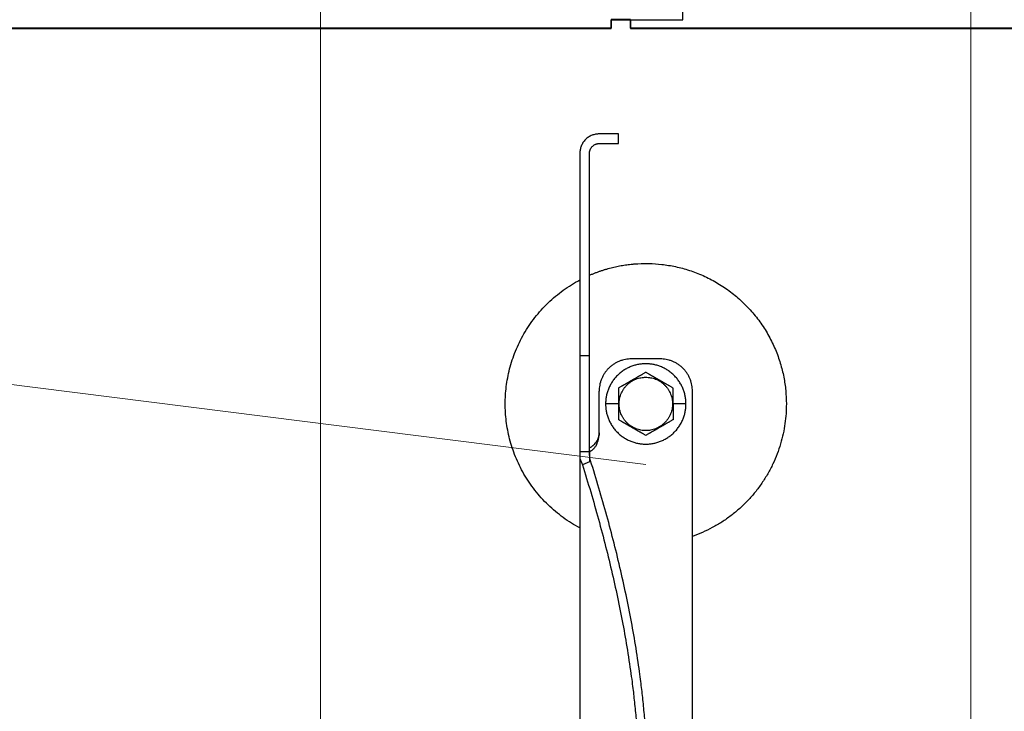
# Model space of a CAD drawing. Units: millimetres. Extents: x -19674 to 47920, y 0 to 4832.
# Drawn here: x 31450 to 31504, y 260 to 298 of the extents above; entities that cross this region are included whole.
import ezdxf

# ---------------------------------------------------------------- set-up
doc = ezdxf.new("R2010")
doc.units = ezdxf.units.MM
doc.linetypes.add('AM_DIN_G_W050', pattern=[13.75, 9.75, -1.5, 1, -1.5])
for name, color, linetype, lineweight, true_color in [('01_PREFA-Dachprodukt', 7, 'Continuous', 25, 0xe1000f), ('02_Zubehör_sonstiges', 7, 'Continuous', 25, 0xff7f7f), ('06_Holz', 7, 'Continuous', 15, 0x8296a0), ('08_Bemassung', 7, 'Continuous', 5, 0x505f69)]:
    doc.layers.add(name, color=color, linetype=linetype, lineweight=lineweight, true_color=true_color)

# ---------------------------------------------------------------- blocks, each defined once
blk = doc.blocks.new('A$C35961D2A')
at = {"layer": '02_Zubehör_sonstiges'}
for p, q in [((-52.2, 253), (-58.2, 253)), ((-52.2, 250), (-52.2, 253)), ((-58.2, 250), (-52.2, 250)), ((-64.2, 247), (-64.2, 184)), ((-61.2, 184), (-61.2, 247)), ((-61.2, 184), (-64.2, 184)), ((-39.2, 183), (-48.2, 183)), ((-58.2, 160), (-58.2, 173)), ((-29.2, -7), (-29.2, 173)), ((-52.2, 169), (-56.2, 169)), ((-52.2, 169), (-52, 169)), ((-35.4, 169), (-35.2, 169)), ((-31.2, 169), (-35.2, 169)), ((-64.2, 154.19), (-61.2, 154.19)), ((-64.2, 152.05), (-64.2, 71.05)), ((-61.2, 150.96), (-63.4, 150.05))]:
    blk.add_line(p, q, dxfattribs=at)
for points, weights in [([(-58.2, 253), (-64.2, 253), (-64.2, 247)], [1, 0.707106781187, 1]), ([(-61.2, 247), (-61.2, 250), (-58.2, 250)], [1, 0.707106781187, 1]), ([(-87.4, 169), (-87.4, 195.27), (-64.2, 207.59)], [1, 0.800639980973, 0.872671818319]), ([(-64.2, 184), (-64.2, 169), (-64.2, 154.19)], [1, 0.96771173413, 0.942542322818]), ([(-61.2, 154.19), (-61.2, 169), (-61.2, 184)], [0.942542322818, 0.96771173413, 1]), ([(-48.2, 183), (-58.2, 183), (-58.2, 173)], [1, 0.707106781187, 1]), ([(-29.2, 173), (-29.2, 183), (-39.2, 183)], [1, 0.707106781187, 1]), ([(-64.2, 130.41), (-87.4, 142.73), (-87.4, 169)], [0.872671818319, 0.800639980973, 1]), ([(0, 169), (0, 138.05), (-29.2, 127.78)], [1, 0.773158389967, 0.897687946879]), ([(-63.4, 150.05), (-43.96, 88.24), (-46.08, 44.7)], [0.917470880093, 0.835673906802, 0.858554775084]), ([(-43.48, 45.78), (-41.33, 89.83), (-61.2, 152.4)], [0.858554775084, 0.835415401092, 0.919332509115])]:
    blk.add_rational_spline(points, weights, degree=2, dxfattribs=at)
for points, weights, knots in [([(-61.2, 209.04), (-52.83, 212.7), (-43.7, 212.7), (0, 212.7), (0, 169)], [0.884007874707, 0.920336292145, 1, 0.707106781187, 1], [49.973447, 49.973447, 49.973447, 68.643799, 68.643799, 137.287599, 137.287599, 137.287599]), ([(-31.2, 169), (-31.2, 181.5), (-43.7, 181.5), (-56.2, 181.5), (-56.2, 169)], [1, 0.707106781187, 1, 0.707106781187, 1], [39.269908, 39.269908, 39.269908, 58.904862, 58.904862, 78.539816, 78.539816, 78.539816]), ([(-52, 169), (-52, 177.3), (-43.7, 177.3), (-35.4, 177.3), (-35.4, 169)], [1, 0.707106781187, 1, 0.707106781187, 1], [-26.075219, -26.075219, -26.075219, -13.03761, -13.03761, 0, 0, 0]), ([(-56.2, 169), (-56.2, 156.5), (-43.7, 156.5), (-31.2, 156.5), (-31.2, 169)], [1, 0.707106781187, 1, 0.707106781187, 1], [0, 0, 0, 19.634954, 19.634954, 39.269908, 39.269908, 39.269908]), ([(-35.4, 169), (-35.4, 160.7), (-43.7, 160.7), (-52, 160.7), (-52, 169)], [1, 0.707106781187, 1, 0.707106781187, 1], [-52.150438, -52.150438, -52.150438, -39.112829, -39.112829, -26.075219, -26.075219, -26.075219])]:
    blk.add_rational_spline(points, weights, degree=2, knots=knots, dxfattribs=at)
for points, knots in [([(-43.7, 178.81), (-43.8, 178.76), (-43.9, 178.7), (-44.12, 178.57), (-44.22, 178.51), (-44.45, 178.38), (-44.57, 178.31), (-44.72, 178.23), (-44.75, 178.21), (-44.8, 178.18), (-44.81, 178.17), (-44.84, 178.15), (-44.86, 178.14), (-44.94, 178.1), (-45.01, 178.06), (-45.14, 177.98), (-45.21, 177.94), (-45.36, 177.86), (-45.43, 177.81), (-45.59, 177.72), (-45.67, 177.68), (-45.8, 177.6), (-45.84, 177.58), (-45.89, 177.55), (-45.91, 177.54), (-45.93, 177.53), (-45.94, 177.52), (-45.98, 177.5), (-46, 177.49), (-46.07, 177.45), (-46.12, 177.42), (-46.22, 177.36), (-46.28, 177.33), (-46.36, 177.28), (-46.39, 177.26), (-46.43, 177.24), (-46.44, 177.23), (-46.47, 177.21), (-46.49, 177.2), (-46.57, 177.16), (-46.63, 177.12), (-46.77, 177.04), (-46.84, 177), (-46.93, 176.95), (-46.94, 176.95), (-46.96, 176.93), (-46.97, 176.93), (-47, 176.91), (-47.02, 176.9), (-47.08, 176.86), (-47.13, 176.83), (-47.22, 176.78), (-47.27, 176.75), (-47.38, 176.69), (-47.44, 176.65), (-47.53, 176.6), (-47.57, 176.58), (-47.63, 176.55), (-47.66, 176.53), (-47.77, 176.47), (-47.84, 176.42), (-47.93, 176.37), (-47.94, 176.37), (-47.96, 176.36), (-47.97, 176.35), (-48, 176.33), (-48.02, 176.32), (-48.08, 176.29), (-48.11, 176.27), (-48.18, 176.23), (-48.22, 176.21), (-48.28, 176.17), (-48.32, 176.15), (-48.38, 176.11), (-48.41, 176.1), (-48.46, 176.07), (-48.47, 176.06), (-48.5, 176.04), (-48.52, 176.03), (-48.59, 175.99), (-48.64, 175.96), (-48.74, 175.91), (-48.78, 175.88), (-48.85, 175.84), (-48.87, 175.83), (-48.91, 175.8), (-48.94, 175.79), (-49.03, 175.74), (-49.11, 175.69), (-49.25, 175.61), (-49.31, 175.57), (-49.44, 175.5), (-49.5, 175.47), (-49.61, 175.4), (-49.66, 175.37), (-49.77, 175.31), (-49.82, 175.28), (-49.89, 175.24), (-49.91, 175.23), (-49.95, 175.21), (-49.96, 175.2), (-49.98, 175.19), (-49.99, 175.18), (-50.05, 175.15), (-50.09, 175.12), (-50.22, 175.05), (-50.3, 175), (-50.46, 174.91), (-50.54, 174.87), (-50.68, 174.78), (-50.75, 174.74), (-50.89, 174.66), (-50.95, 174.63), (-51.04, 174.58), (-51.05, 174.57), (-51.08, 174.55), (-51.1, 174.54), (-51.15, 174.52), (-51.18, 174.5), (-51.33, 174.41), (-51.45, 174.34), (-51.67, 174.21), (-51.78, 174.15), (-51.99, 174.03), (-52.1, 173.97), (-52.2, 173.91)], [-2.242222, -2.242222, -2.242222, -2.242222, -2.185318, -2.185318, -2.125504, -2.125504, -2.061731, -2.061731, -2.045044, -2.045044, -2.036577, -2.036577, -2.028025, -2.028025, -1.992998, -1.992998, -1.956189, -1.956189, -1.916882, -1.916882, -1.874326, -1.874326, -1.851588, -1.851588, -1.845735, -1.845735, -1.839811, -1.839811, -1.827741, -1.827741, -1.80238, -1.80238, -1.775146, -1.775146, -1.760671, -1.760671, -1.75319, -1.75319, -1.74556, -1.74556, -1.713117, -1.713117, -1.676055, -1.676055, -1.670993, -1.670993, -1.665833, -1.665833, -1.655326, -1.655326, -1.632974, -1.632974, -1.607614, -1.607614, -1.577968, -1.577968, -1.562417, -1.562417, -1.546245, -1.546245, -1.509297, -1.509297, -1.504042, -1.504042, -1.498758, -1.498758, -1.488678, -1.488678, -1.470176, -1.470176, -1.453317, -1.453317, -1.437414, -1.437414, -1.421778, -1.421778, -1.41407, -1.41407, -1.406698, -1.406698, -1.380101, -1.380101, -1.356974, -1.356974, -1.346228, -1.346228, -1.335778, -1.335778, -1.297777, -1.297777, -1.264742, -1.264742, -1.234732, -1.234732, -1.20715, -1.20715, -1.181523, -1.181523, -1.169337, -1.169337, -1.163358, -1.163358, -1.157451, -1.157451, -1.134506, -1.134506, -1.091598, -1.091598, -1.052036, -1.052036, -1.01505, -1.01505, -0.979881, -0.979881, -0.971291, -0.971291, -0.962787, -0.962787, -0.946029, -0.946029, -0.882006, -0.882006, -0.822011, -0.822011, -0.764969, -0.764969, -0.764969, -0.764969]), ([(-35.2, 173.91), (-35.3, 173.97), (-35.41, 174.03), (-35.62, 174.15), (-35.73, 174.21), (-35.95, 174.34), (-36.07, 174.41), (-36.22, 174.5), (-36.25, 174.52), (-36.3, 174.54), (-36.32, 174.55), (-36.35, 174.57), (-36.36, 174.58), (-36.45, 174.63), (-36.51, 174.66), (-36.65, 174.74), (-36.72, 174.78), (-36.86, 174.87), (-36.94, 174.91), (-37.1, 175), (-37.18, 175.05), (-37.31, 175.12), (-37.35, 175.15), (-37.41, 175.18), (-37.42, 175.19), (-37.44, 175.2), (-37.45, 175.21), (-37.49, 175.23), (-37.51, 175.24), (-37.58, 175.28), (-37.63, 175.31), (-37.74, 175.37), (-37.79, 175.4), (-37.9, 175.47), (-37.96, 175.5), (-38.09, 175.57), (-38.15, 175.61), (-38.29, 175.69), (-38.37, 175.74), (-38.47, 175.79), (-38.49, 175.8), (-38.53, 175.83), (-38.55, 175.84), (-38.62, 175.88), (-38.66, 175.91), (-38.76, 175.96), (-38.82, 175.99), (-38.88, 176.03), (-38.9, 176.04), (-38.93, 176.06), (-38.94, 176.07), (-38.99, 176.1), (-39.02, 176.11), (-39.09, 176.15), (-39.12, 176.17), (-39.18, 176.21), (-39.22, 176.23), (-39.29, 176.27), (-39.33, 176.29), (-39.38, 176.32), (-39.4, 176.33), (-39.43, 176.35), (-39.44, 176.36), (-39.47, 176.37), (-39.48, 176.38), (-39.56, 176.42), (-39.63, 176.47), (-39.74, 176.53), (-39.77, 176.55), (-39.84, 176.58), (-39.87, 176.6), (-39.96, 176.65), (-40.02, 176.69), (-40.13, 176.75), (-40.18, 176.78), (-40.27, 176.84), (-40.32, 176.86), (-40.38, 176.9), (-40.4, 176.91), (-40.43, 176.93), (-40.44, 176.93), (-40.46, 176.95), (-40.47, 176.95), (-40.56, 177), (-40.63, 177.04), (-40.77, 177.12), (-40.83, 177.16), (-40.91, 177.2), (-40.93, 177.21), (-40.96, 177.23), (-40.97, 177.24), (-41.01, 177.26), (-41.04, 177.28), (-41.12, 177.33), (-41.18, 177.36), (-41.28, 177.42), (-41.33, 177.45), (-41.4, 177.49), (-41.42, 177.5), (-41.46, 177.52), (-41.47, 177.53), (-41.49, 177.54), (-41.51, 177.55), (-41.56, 177.58), (-41.6, 177.6), (-41.73, 177.68), (-41.81, 177.72), (-41.97, 177.81), (-42.04, 177.86), (-42.19, 177.94), (-42.26, 177.98), (-42.39, 178.06), (-42.46, 178.1), (-42.54, 178.14), (-42.56, 178.15), (-42.59, 178.17), (-42.6, 178.18), (-42.65, 178.21), (-42.68, 178.23), (-42.83, 178.31), (-42.95, 178.38), (-43.18, 178.51), (-43.28, 178.57), (-43.5, 178.7), (-43.6, 178.76), (-43.7, 178.81)], [-2.242222, -2.242222, -2.242222, -2.242222, -2.185188, -2.185188, -2.125202, -2.125202, -2.061183, -2.061183, -2.044425, -2.044425, -2.035922, -2.035922, -2.027333, -2.027333, -1.992166, -1.992166, -1.955177, -1.955177, -1.915611, -1.915611, -1.8727, -1.8727, -1.849754, -1.849754, -1.843846, -1.843846, -1.837866, -1.837866, -1.825679, -1.825679, -1.800038, -1.800038, -1.772439, -1.772439, -1.742409, -1.742409, -1.709349, -1.709349, -1.671313, -1.671313, -1.660854, -1.660854, -1.650098, -1.650098, -1.626943, -1.626943, -1.600304, -1.600304, -1.59292, -1.59292, -1.585198, -1.585198, -1.569554, -1.569554, -1.553633, -1.553633, -1.536745, -1.536745, -1.518201, -1.518201, -1.508095, -1.508095, -1.502799, -1.502799, -1.497552, -1.497552, -1.460689, -1.460689, -1.444541, -1.444541, -1.429003, -1.429003, -1.399398, -1.399398, -1.374076, -1.374076, -1.35175, -1.35175, -1.341251, -1.341251, -1.336096, -1.336096, -1.331039, -1.331039, -1.29401, -1.29401, -1.261592, -1.261592, -1.253966, -1.253966, -1.246491, -1.246491, -1.232025, -1.232025, -1.204807, -1.204807, -1.17946, -1.17946, -1.167392, -1.167392, -1.161468, -1.161468, -1.155616, -1.155616, -1.13288, -1.13288, -1.090327, -1.090327, -1.051024, -1.051024, -1.014217, -1.014217, -0.979189, -0.979189, -0.970636, -0.970636, -0.962168, -0.962168, -0.945481, -0.945481, -0.881704, -0.881704, -0.821881, -0.821881, -0.764969, -0.764969, -0.764969, -0.764969]), ([(-52.2, 173.91), (-52.2, 173.79), (-52.2, 173.67), (-52.2, 173.42), (-52.2, 173.3), (-52.2, 173.03), (-52.2, 172.89), (-52.2, 172.72), (-52.2, 172.68), (-52.2, 172.63), (-52.2, 172.61), (-52.2, 172.57), (-52.2, 172.55), (-52.2, 172.46), (-52.2, 172.38), (-52.2, 172.22), (-52.2, 172.14), (-52.2, 171.97), (-52.2, 171.88), (-52.2, 171.7), (-52.2, 171.6), (-52.2, 171.48), (-52.2, 171.45), (-52.2, 171.42), (-52.2, 171.4), (-52.2, 171.38), (-52.2, 171.36), (-52.2, 171.3), (-52.2, 171.24), (-52.2, 171.13), (-52.2, 171.07), (-52.2, 170.95), (-52.2, 170.89), (-52.2, 170.81), (-52.2, 170.79), (-52.2, 170.76), (-52.2, 170.74), (-52.2, 170.69), (-52.2, 170.66), (-52.2, 170.55), (-52.2, 170.47), (-52.2, 170.36), (-52.2, 170.32), (-52.2, 170.24), (-52.2, 170.2), (-52.2, 170.12), (-52.2, 170.07), (-52.2, 169.98), (-52.2, 169.92), (-52.2, 169.74), (-52.2, 169.61), (-52.2, 169.32), (-52.2, 169.16), (-52.2, 169)], [-2.2422223, -2.2422223, -2.2422223, -2.2422223, -2.1847579, -2.1847579, -2.1242864, -2.1242864, -2.0597283, -2.0597283, -2.0428284, -2.0428284, -2.0342539, -2.0342539, -2.0256072, -2.0256072, -1.9901729, -1.9901729, -1.9527761, -1.9527761, -1.9127204, -1.9127204, -1.8694007, -1.8694007, -1.8579679, -1.8579679, -1.8521538, -1.8521538, -1.8462733, -1.8462733, -1.8220166, -1.8220166, -1.7962503, -1.7962503, -1.7685255, -1.7685255, -1.7612374, -1.7612374, -1.7538075, -1.7538075, -1.7385212, -1.7385212, -1.7054579, -1.7054579, -1.6892596, -1.6892596, -1.6719453, -1.6719453, -1.6521483, -1.6521483, -1.6290075, -1.6290075, -1.5728253, -1.5728253, -1.5035957, -1.5035957, -1.5035957, -1.5035957]), ([(-35.2, 169), (-35.2, 169.16), (-35.2, 169.32), (-35.2, 169.61), (-35.2, 169.74), (-35.2, 169.92), (-35.2, 169.97), (-35.2, 170.07), (-35.2, 170.12), (-35.2, 170.2), (-35.2, 170.24), (-35.2, 170.32), (-35.2, 170.36), (-35.2, 170.47), (-35.2, 170.55), (-35.2, 170.66), (-35.2, 170.69), (-35.2, 170.74), (-35.2, 170.76), (-35.2, 170.79), (-35.2, 170.81), (-35.2, 170.89), (-35.2, 170.95), (-35.2, 171.07), (-35.2, 171.13), (-35.2, 171.24), (-35.2, 171.3), (-35.2, 171.36), (-35.2, 171.38), (-35.2, 171.4), (-35.2, 171.42), (-35.2, 171.45), (-35.2, 171.48), (-35.2, 171.6), (-35.2, 171.7), (-35.2, 171.88), (-35.2, 171.97), (-35.2, 172.14), (-35.2, 172.22), (-35.2, 172.38), (-35.2, 172.46), (-35.2, 172.55), (-35.2, 172.57), (-35.2, 172.61), (-35.2, 172.63), (-35.2, 172.68), (-35.2, 172.72), (-35.2, 172.89), (-35.2, 173.03), (-35.2, 173.29), (-35.2, 173.42), (-35.2, 173.67), (-35.2, 173.79), (-35.2, 173.91)], [-1.5035957, -1.5035957, -1.5035957, -1.5035957, -1.4344094, -1.4344094, -1.3782524, -1.3782524, -1.3551172, -1.3551172, -1.3353211, -1.3353211, -1.3180126, -1.3180126, -1.3018202, -1.3018202, -1.2687337, -1.2687337, -1.2534383, -1.2534383, -1.2460043, -1.2460043, -1.2387121, -1.2387121, -1.2109723, -1.2109723, -1.1851932, -1.1851932, -1.1609313, -1.1609313, -1.1550496, -1.1550496, -1.1492344, -1.1492344, -1.1377992, -1.1377992, -1.0944714, -1.0944714, -1.054433, -1.054433, -1.0170513, -1.0170513, -0.9816068, -0.9816068, -0.9729577, -0.9729577, -0.9643809, -0.9643809, -0.9474763, -0.9474763, -0.8829238, -0.8829238, -0.8224454, -0.8224454, -0.7649691, -0.7649691, -0.7649691, -0.7649691]), ([(-52.2, 169), (-52.2, 168.84), (-52.2, 168.68), (-52.2, 168.39), (-52.2, 168.26), (-52.2, 168.08), (-52.2, 168.03), (-52.2, 167.93), (-52.2, 167.88), (-52.2, 167.8), (-52.2, 167.76), (-52.2, 167.68), (-52.2, 167.64), (-52.2, 167.53), (-52.2, 167.45), (-52.2, 167.34), (-52.2, 167.31), (-52.2, 167.26), (-52.2, 167.24), (-52.2, 167.21), (-52.2, 167.19), (-52.2, 167.11), (-52.2, 167.05), (-52.2, 166.93), (-52.2, 166.87), (-52.2, 166.76), (-52.2, 166.7), (-52.2, 166.64), (-52.2, 166.62), (-52.2, 166.6), (-52.2, 166.58), (-52.2, 166.55), (-52.2, 166.52), (-52.2, 166.4), (-52.2, 166.3), (-52.2, 166.12), (-52.2, 166.03), (-52.2, 165.86), (-52.2, 165.78), (-52.2, 165.62), (-52.2, 165.54), (-52.2, 165.45), (-52.2, 165.43), (-52.2, 165.39), (-52.2, 165.37), (-52.2, 165.32), (-52.2, 165.28), (-52.2, 165.11), (-52.2, 164.97), (-52.2, 164.71), (-52.2, 164.58), (-52.2, 164.33), (-52.2, 164.21), (-52.2, 164.09)], [-1.5035957, -1.5035957, -1.5035957, -1.5035957, -1.4344094, -1.4344094, -1.3782524, -1.3782524, -1.3551172, -1.3551172, -1.3353211, -1.3353211, -1.3180126, -1.3180126, -1.3018202, -1.3018202, -1.2687337, -1.2687337, -1.2534383, -1.2534383, -1.2460043, -1.2460043, -1.2387121, -1.2387121, -1.2109723, -1.2109723, -1.1851932, -1.1851932, -1.1609313, -1.1609313, -1.1550496, -1.1550496, -1.1492344, -1.1492344, -1.1377992, -1.1377992, -1.0944714, -1.0944714, -1.054433, -1.054433, -1.0170513, -1.0170513, -0.9816068, -0.9816068, -0.9729577, -0.9729577, -0.9643809, -0.9643809, -0.9474763, -0.9474763, -0.8829238, -0.8829238, -0.8224454, -0.8224454, -0.7649691, -0.7649691, -0.7649691, -0.7649691]), ([(-35.2, 169), (-35.2, 168.84), (-35.2, 168.68), (-35.2, 168.39), (-35.2, 168.26), (-35.2, 168.08), (-35.2, 168.02), (-35.2, 167.93), (-35.2, 167.88), (-35.2, 167.8), (-35.2, 167.76), (-35.2, 167.68), (-35.2, 167.64), (-35.2, 167.53), (-35.2, 167.45), (-35.2, 167.34), (-35.2, 167.31), (-35.2, 167.26), (-35.2, 167.24), (-35.2, 167.21), (-35.2, 167.19), (-35.2, 167.11), (-35.2, 167.05), (-35.2, 166.93), (-35.2, 166.87), (-35.2, 166.76), (-35.2, 166.7), (-35.2, 166.64), (-35.2, 166.62), (-35.2, 166.6), (-35.2, 166.58), (-35.2, 166.55), (-35.2, 166.52), (-35.2, 166.4), (-35.2, 166.3), (-35.2, 166.12), (-35.2, 166.03), (-35.2, 165.86), (-35.2, 165.78), (-35.2, 165.62), (-35.2, 165.54), (-35.2, 165.45), (-35.2, 165.43), (-35.2, 165.39), (-35.2, 165.37), (-35.2, 165.32), (-35.2, 165.28), (-35.2, 165.11), (-35.2, 164.97), (-35.2, 164.7), (-35.2, 164.58), (-35.2, 164.33), (-35.2, 164.21), (-35.2, 164.09)], [1.5035957, 1.5035957, 1.5035957, 1.5035957, 1.5728253, 1.5728253, 1.6290075, 1.6290075, 1.6521483, 1.6521483, 1.6719453, 1.6719453, 1.6892596, 1.6892596, 1.7054579, 1.7054579, 1.7385212, 1.7385212, 1.7538075, 1.7538075, 1.7612374, 1.7612374, 1.7685255, 1.7685255, 1.7962503, 1.7962503, 1.8220166, 1.8220166, 1.8462733, 1.8462733, 1.8521538, 1.8521538, 1.8579679, 1.8579679, 1.8694007, 1.8694007, 1.9127204, 1.9127204, 1.9527761, 1.9527761, 1.9901729, 1.9901729, 2.0256072, 2.0256072, 2.0342539, 2.0342539, 2.0428284, 2.0428284, 2.0597283, 2.0597283, 2.1242864, 2.1242864, 2.1847579, 2.1847579, 2.2422223, 2.2422223, 2.2422223, 2.2422223]), ([(-43.7, 159.19), (-43.8, 159.24), (-43.9, 159.3), (-44.12, 159.43), (-44.22, 159.49), (-44.45, 159.62), (-44.57, 159.69), (-44.72, 159.77), (-44.75, 159.79), (-44.8, 159.82), (-44.81, 159.83), (-44.84, 159.85), (-44.86, 159.85), (-44.94, 159.9), (-45.01, 159.94), (-45.14, 160.02), (-45.21, 160.06), (-45.36, 160.14), (-45.43, 160.19), (-45.59, 160.28), (-45.67, 160.32), (-45.8, 160.4), (-45.84, 160.42), (-45.89, 160.45), (-45.91, 160.46), (-45.93, 160.47), (-45.94, 160.48), (-45.98, 160.5), (-46, 160.51), (-46.07, 160.55), (-46.12, 160.58), (-46.22, 160.64), (-46.28, 160.67), (-46.36, 160.72), (-46.39, 160.74), (-46.43, 160.76), (-46.44, 160.77), (-46.47, 160.79), (-46.49, 160.8), (-46.57, 160.84), (-46.63, 160.88), (-46.77, 160.96), (-46.84, 161), (-46.93, 161.05), (-46.94, 161.05), (-46.96, 161.07), (-46.97, 161.07), (-47, 161.09), (-47.02, 161.1), (-47.08, 161.14), (-47.13, 161.16), (-47.22, 161.22), (-47.27, 161.25), (-47.38, 161.31), (-47.44, 161.35), (-47.53, 161.4), (-47.56, 161.42), (-47.63, 161.45), (-47.66, 161.47), (-47.77, 161.53), (-47.84, 161.58), (-47.92, 161.62), (-47.93, 161.63), (-47.96, 161.64), (-47.97, 161.65), (-48, 161.67), (-48.02, 161.68), (-48.07, 161.71), (-48.11, 161.73), (-48.18, 161.77), (-48.22, 161.79), (-48.28, 161.83), (-48.31, 161.85), (-48.38, 161.89), (-48.41, 161.9), (-48.46, 161.93), (-48.47, 161.94), (-48.5, 161.96), (-48.52, 161.97), (-48.58, 162.01), (-48.64, 162.04), (-48.74, 162.09), (-48.78, 162.12), (-48.85, 162.16), (-48.87, 162.17), (-48.91, 162.2), (-48.93, 162.21), (-49.03, 162.26), (-49.11, 162.31), (-49.25, 162.39), (-49.31, 162.43), (-49.44, 162.5), (-49.5, 162.53), (-49.61, 162.6), (-49.66, 162.63), (-49.77, 162.69), (-49.82, 162.72), (-49.89, 162.76), (-49.91, 162.77), (-49.95, 162.79), (-49.96, 162.8), (-49.98, 162.81), (-49.99, 162.82), (-50.05, 162.85), (-50.09, 162.88), (-50.22, 162.95), (-50.3, 163), (-50.46, 163.09), (-50.54, 163.13), (-50.68, 163.22), (-50.75, 163.26), (-50.89, 163.34), (-50.95, 163.37), (-51.04, 163.42), (-51.05, 163.43), (-51.08, 163.45), (-51.1, 163.46), (-51.15, 163.48), (-51.18, 163.5), (-51.33, 163.59), (-51.45, 163.66), (-51.67, 163.79), (-51.78, 163.85), (-51.99, 163.97), (-52.1, 164.03), (-52.2, 164.09)], [0.764969, 0.764969, 0.764969, 0.764969, 0.821881, 0.821881, 0.881704, 0.881704, 0.945481, 0.945481, 0.962168, 0.962168, 0.970636, 0.970636, 0.979189, 0.979189, 1.014217, 1.014217, 1.051024, 1.051024, 1.090327, 1.090327, 1.13288, 1.13288, 1.155615, 1.155615, 1.161468, 1.161468, 1.167392, 1.167392, 1.17946, 1.17946, 1.204807, 1.204807, 1.232025, 1.232025, 1.246491, 1.246491, 1.253966, 1.253966, 1.261592, 1.261592, 1.29401, 1.29401, 1.331039, 1.331039, 1.336096, 1.336096, 1.341251, 1.341251, 1.35175, 1.35175, 1.374076, 1.374076, 1.399398, 1.399398, 1.429003, 1.429003, 1.44454, 1.44454, 1.460689, 1.460689, 1.497552, 1.497552, 1.502799, 1.502799, 1.508095, 1.508095, 1.518201, 1.518201, 1.536745, 1.536745, 1.553633, 1.553633, 1.569554, 1.569554, 1.585198, 1.585198, 1.59292, 1.59292, 1.600304, 1.600304, 1.626943, 1.626943, 1.650098, 1.650098, 1.660854, 1.660854, 1.671313, 1.671313, 1.709349, 1.709349, 1.742409, 1.742409, 1.772439, 1.772439, 1.800038, 1.800038, 1.825679, 1.825679, 1.837866, 1.837866, 1.843846, 1.843846, 1.849754, 1.849754, 1.8727, 1.8727, 1.915611, 1.915611, 1.955177, 1.955177, 1.992166, 1.992166, 2.027333, 2.027333, 2.035922, 2.035922, 2.044425, 2.044425, 2.061183, 2.061183, 2.125202, 2.125202, 2.185188, 2.185188, 2.242222, 2.242222, 2.242222, 2.242222]), ([(-35.2, 164.09), (-35.3, 164.03), (-35.41, 163.97), (-35.62, 163.85), (-35.73, 163.79), (-35.95, 163.66), (-36.07, 163.59), (-36.22, 163.5), (-36.25, 163.48), (-36.3, 163.46), (-36.32, 163.45), (-36.35, 163.43), (-36.36, 163.42), (-36.45, 163.37), (-36.51, 163.34), (-36.65, 163.26), (-36.72, 163.22), (-36.86, 163.13), (-36.94, 163.09), (-37.1, 163), (-37.18, 162.95), (-37.31, 162.88), (-37.35, 162.85), (-37.41, 162.82), (-37.42, 162.81), (-37.44, 162.8), (-37.45, 162.79), (-37.49, 162.77), (-37.51, 162.76), (-37.58, 162.72), (-37.63, 162.69), (-37.74, 162.63), (-37.79, 162.6), (-37.9, 162.53), (-37.96, 162.5), (-38.09, 162.43), (-38.15, 162.39), (-38.29, 162.31), (-38.37, 162.26), (-38.46, 162.21), (-38.49, 162.2), (-38.53, 162.17), (-38.55, 162.16), (-38.62, 162.12), (-38.66, 162.09), (-38.76, 162.04), (-38.81, 162.01), (-38.88, 161.97), (-38.9, 161.96), (-38.93, 161.94), (-38.94, 161.93), (-38.99, 161.9), (-39.02, 161.89), (-39.08, 161.85), (-39.12, 161.83), (-39.18, 161.79), (-39.22, 161.77), (-39.29, 161.73), (-39.32, 161.71), (-39.38, 161.68), (-39.4, 161.67), (-39.43, 161.65), (-39.44, 161.64), (-39.46, 161.63), (-39.47, 161.63), (-39.56, 161.58), (-39.63, 161.53), (-39.74, 161.47), (-39.77, 161.45), (-39.83, 161.42), (-39.87, 161.4), (-39.96, 161.35), (-40.02, 161.31), (-40.13, 161.25), (-40.18, 161.22), (-40.27, 161.17), (-40.32, 161.14), (-40.38, 161.1), (-40.4, 161.09), (-40.43, 161.07), (-40.44, 161.07), (-40.46, 161.05), (-40.47, 161.05), (-40.56, 161), (-40.63, 160.96), (-40.77, 160.88), (-40.83, 160.84), (-40.91, 160.8), (-40.93, 160.79), (-40.96, 160.77), (-40.97, 160.76), (-41.01, 160.74), (-41.04, 160.72), (-41.12, 160.67), (-41.18, 160.64), (-41.28, 160.58), (-41.33, 160.55), (-41.4, 160.51), (-41.42, 160.5), (-41.46, 160.48), (-41.47, 160.47), (-41.49, 160.46), (-41.51, 160.45), (-41.56, 160.42), (-41.6, 160.4), (-41.73, 160.32), (-41.81, 160.28), (-41.97, 160.19), (-42.04, 160.14), (-42.19, 160.06), (-42.26, 160.02), (-42.39, 159.94), (-42.46, 159.9), (-42.54, 159.85), (-42.56, 159.85), (-42.59, 159.83), (-42.6, 159.82), (-42.65, 159.79), (-42.68, 159.77), (-42.83, 159.69), (-42.95, 159.62), (-43.18, 159.49), (-43.28, 159.43), (-43.5, 159.3), (-43.6, 159.24), (-43.7, 159.19)], [0.764969, 0.764969, 0.764969, 0.764969, 0.822011, 0.822011, 0.882006, 0.882006, 0.946029, 0.946029, 0.962787, 0.962787, 0.971291, 0.971291, 0.979881, 0.979881, 1.01505, 1.01505, 1.052036, 1.052036, 1.091598, 1.091598, 1.134506, 1.134506, 1.157451, 1.157451, 1.163358, 1.163358, 1.169337, 1.169337, 1.181523, 1.181523, 1.20715, 1.20715, 1.234732, 1.234732, 1.264742, 1.264742, 1.297777, 1.297777, 1.335778, 1.335778, 1.346228, 1.346228, 1.356974, 1.356974, 1.380101, 1.380101, 1.406698, 1.406698, 1.41407, 1.41407, 1.421778, 1.421778, 1.437414, 1.437414, 1.453317, 1.453317, 1.470176, 1.470176, 1.488678, 1.488678, 1.498758, 1.498758, 1.504042, 1.504042, 1.509297, 1.509297, 1.546245, 1.546245, 1.562417, 1.562417, 1.577968, 1.577968, 1.607614, 1.607614, 1.632974, 1.632974, 1.655326, 1.655326, 1.665833, 1.665833, 1.670993, 1.670993, 1.676055, 1.676055, 1.713117, 1.713117, 1.74556, 1.74556, 1.75319, 1.75319, 1.760671, 1.760671, 1.775146, 1.775146, 1.80238, 1.80238, 1.827741, 1.827741, 1.839811, 1.839811, 1.845735, 1.845735, 1.851588, 1.851588, 1.874326, 1.874326, 1.916882, 1.916882, 1.956189, 1.956189, 1.992998, 1.992998, 2.028025, 2.028025, 2.036577, 2.036577, 2.045044, 2.045044, 2.061731, 2.061731, 2.125504, 2.125504, 2.185318, 2.185318, 2.242222, 2.242222, 2.242222, 2.242222]), ([(-61.2, 154.16), (-61.11, 154.21), (-61.01, 154.25), (-60.83, 154.35), (-60.73, 154.4), (-60.59, 154.49), (-60.55, 154.52), (-60.48, 154.56), (-60.45, 154.58), (-60.41, 154.61), (-60.38, 154.63), (-60.26, 154.72), (-60.17, 154.8), (-59.98, 154.96), (-59.89, 155.05), (-59.79, 155.16), (-59.78, 155.17), (-59.75, 155.2), (-59.74, 155.21), (-59.71, 155.25), (-59.69, 155.27), (-59.62, 155.35), (-59.58, 155.41), (-59.45, 155.58), (-59.37, 155.69), (-59.21, 155.94), (-59.13, 156.07), (-59.03, 156.27), (-58.99, 156.34), (-58.94, 156.45), (-58.93, 156.48), (-58.89, 156.55), (-58.88, 156.59), (-58.8, 156.77), (-58.74, 156.92), (-58.63, 157.23), (-58.58, 157.38), (-58.49, 157.69), (-58.45, 157.85), (-58.38, 158.17), (-58.35, 158.34), (-58.3, 158.66), (-58.27, 158.83), (-58.22, 159.33), (-58.2, 159.66), (-58.2, 160)], [-0.048026263, -0.048026263, -0.048026263, -0.048026263, -0.047716974, -0.047716974, -0.047393302, -0.047393302, -0.047223749, -0.047223749, -0.047136516, -0.047136516, -0.047048309, -0.047048309, -0.046685229, -0.046685229, -0.04629383, -0.04629383, -0.046242582, -0.046242582, -0.046191326, -0.046191326, -0.046088783, -0.046088783, -0.045882987, -0.045882987, -0.045446874, -0.045446874, -0.044992186, -0.044992186, -0.044762807, -0.044762807, -0.044645424, -0.044645424, -0.044526077, -0.044526077, -0.044042844, -0.044042844, -0.043553335, -0.043553335, -0.04305969, -0.04305969, -0.042560104, -0.042560104, -0.042056989, -0.042056989, -0.041046832, -0.041046832, -0.041046832, -0.041046832]), ([(-58.2, 160), (-58.2, 159.57), (-58.26, 159.14), (-58.43, 158.52), (-58.51, 158.31), (-58.62, 158.05), (-58.64, 158), (-58.69, 157.9), (-58.71, 157.85), (-58.79, 157.7), (-58.84, 157.6), (-59.01, 157.3), (-59.14, 157.11), (-59.42, 156.74), (-59.57, 156.57), (-59.81, 156.32), (-59.89, 156.24), (-60.01, 156.13), (-60.05, 156.09), (-60.13, 156.02), (-60.18, 155.98), (-60.3, 155.87), (-60.39, 155.81), (-60.56, 155.68), (-60.64, 155.62), (-60.81, 155.5), (-60.89, 155.45), (-61.05, 155.35), (-61.12, 155.3), (-61.2, 155.26)], [0.041046832, 0.041046832, 0.041046832, 0.041046832, 0.042351428, 0.042351428, 0.043020348, 0.043020348, 0.043190473, 0.043190473, 0.043361964, 0.043361964, 0.04370354, 0.04370354, 0.04440307, 0.04440307, 0.045101303, 0.045101303, 0.045439043, 0.045439043, 0.045610247, 0.045610247, 0.045781422, 0.045781422, 0.046110905, 0.046110905, 0.046425989, 0.046425989, 0.046728202, 0.046728202, 0.0469932, 0.0469932, 0.0469932, 0.0469932]), ([(-64.2, 154.19), (-64.2, 154.01), (-64.2, 153.83), (-64.2, 153.48), (-64.2, 153.3), (-64.2, 152.94), (-64.2, 152.77), (-64.2, 152.41), (-64.2, 152.23), (-64.2, 152.05)], [0.017034597, 0.017034597, 0.017034597, 0.017034597, 0.017567972, 0.017567972, 0.018104147, 0.018104147, 0.018640509, 0.018640509, 0.019173545, 0.019173545, 0.019173545, 0.019173545]), ([(-61.2, 154.19), (-61.2, 153.93), (-61.2, 153.67), (-61.2, 153.14), (-61.2, 152.88), (-61.2, 152.34), (-61.2, 152.07), (-61.2, 151.52), (-61.2, 151.24), (-61.2, 150.96)], [0, 0, 0, 0, 0.000843212, 0.000843212, 0.001669829, 0.001669829, 0.002496156, 0.002496156, 0.003337312, 0.003337312, 0.003337312, 0.003337312]), ([(-61.2, 153), (-61.2, 153.01), (-61.2, 153.02), (-61.2, 153.03), (-61.2, 153.04), (-61.2, 153.04), (-61.2, 153.04), (-61.2, 153.04), (-61.2, 153.05), (-61.2, 153.06), (-61.2, 153.06), (-61.2, 153.09), (-61.2, 153.1), (-61.2, 153.13), (-61.2, 153.14), (-61.2, 153.16), (-61.2, 153.16), (-61.2, 153.17), (-61.2, 153.18), (-61.2, 153.21), (-61.2, 153.23), (-61.2, 153.28), (-61.2, 153.31), (-61.2, 153.36), (-61.2, 153.39), (-61.2, 153.43), (-61.2, 153.44), (-61.2, 153.47), (-61.2, 153.49), (-61.2, 153.53), (-61.2, 153.56), (-61.2, 153.62), (-61.2, 153.64), (-61.2, 153.7), (-61.2, 153.73), (-61.2, 153.77), (-61.2, 153.79), (-61.2, 153.82), (-61.2, 153.83), (-61.2, 153.87), (-61.2, 153.9), (-61.2, 153.95), (-61.2, 153.98), (-61.2, 154.04), (-61.2, 154.06), (-61.2, 154.11), (-61.2, 154.14), (-61.2, 154.16)], [-0.000272894, -0.000272894, -0.000272894, -0.000272894, -0.000034864, -0.000034864, -0.000005335, -0.000005335, 0.000024167, 0.000024167, 0.000083121, 0.000083121, 0.000201038, 0.000201038, 0.000435261, 0.000435261, 0.000554365, 0.000554365, 0.000614682, 0.000614682, 0.000674595, 0.000674595, 0.000909556, 0.000909556, 0.001137368, 0.001137368, 0.001360677, 0.001360677, 0.001473077, 0.001473077, 0.001584738, 0.001584738, 0.001802542, 0.001802542, 0.002014505, 0.002014505, 0.002221596, 0.002221596, 0.002324365, 0.002324365, 0.002426403, 0.002426403, 0.002626416, 0.002626416, 0.002821854, 0.002821854, 0.003013496, 0.003013496, 0.003202429, 0.003202429, 0.003202429, 0.003202429]), ([(-64.2, 152.05), (-64.13, 151.88), (-64.06, 151.71), (-63.93, 151.38), (-63.86, 151.21), (-63.72, 150.88), (-63.66, 150.71), (-63.53, 150.38), (-63.46, 150.21), (-63.4, 150.05)], [-0.003663783, -0.003663783, -0.003663783, -0.003663783, -0.003118895, -0.003118895, -0.002578502, -0.002578502, -0.002041271, -0.002041271, -0.00150585, -0.00150585, -0.00150585, -0.00150585])]:
    blk.add_open_spline(points, degree=3, knots=knots, dxfattribs=at)

msp = doc.modelspace()

# ---------------------------------------------------------------- linework, layer by layer
at = {"layer": '01_PREFA-Dachprodukt', "elevation": -2.896}
for points in [[(31414.47, 297.633), (31482.216, 297.633), (31482.216, 298.106), (31486.103, 298.101), (31486.159, 339.706)], [(31421.992, 224.577), (31421.992, 224.104), (31543.491, 224.104), (31543.491, 224.577), (31547.377, 224.571), (31547.476, 297.642), (31483.267, 297.642), (31483.267, 298.122), (31482.216, 298.122), (31482.216, 297.642), (31424.927, 297.642)], [(31483.267, 298.106), (31483.267, 297.633), (31553.72, 297.633)]]:
    msp.add_lwpolyline(points, dxfattribs=at)
at = {"layer": '06_Holz'}
for p, q in [((31466.397, 168.846, -2.896), (31466.397, 347.894, -2.896)), ((31501.793, 345.401, -2.896), (31501.793, 166.341, -2.896))]:
    msp.add_line(p, q, dxfattribs=at)
at = {"layer": '08_Bemassung'}
msp.add_line((31402.728, 284.122), (31484.095, 273.882), dxfattribs=at)
at = {"layer": '08_Bemassung', "linetype": 'AM_DIN_G_W050', "ltscale": 2}
msp.add_circle((31484.095, 261.109, -2.896), 78.623, dxfattribs=at)

# ---------------------------------------------------------------- block references
at = {"xscale": 0.1750572082380167, "yscale": 0.1750572082380167, "zscale": 0.1750572082380167}
msp.add_blockref('A$C35961D2A', (31491.745, 247.594, -2.896), dxfattribs=at)

doc.saveas('drawing.dxf')
